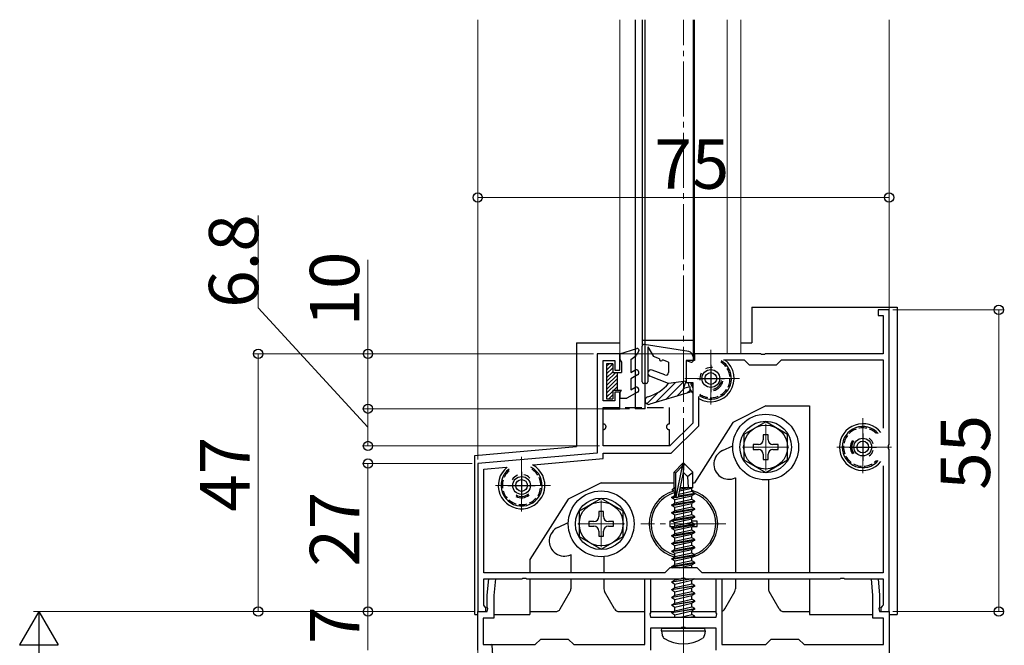
# Model space of a CAD drawing. Extents: x 0 to 1993, y 0 to 3204.
# Drawn here: x 232 to 411, y 2461 to 2575 of the extents above; entities that cross this region are included whole.
import ezdxf

# ---------------------------------------------------------------- set-up
doc = ezdxf.new("R2010")
doc.units = 0
doc.linetypes.add('YCENTER_1', pattern=[13, 10, -1, 1, -1])
doc.linetypes.add('YHIDDEN_1', pattern=[4, 3, -1])
for name, color, linetype, lineweight in [('YKK_11', 7, 'CONTINUOUS', 30), ('YKK_12', 2, 'CONTINUOUS', 13), ('YKK_13', 4, 'CONTINUOUS', 30), ('YKK_D', 6, 'CONTINUOUS', 13)]:
    doc.layers.add(name, color=color, linetype=linetype, lineweight=lineweight)
doc.styles.get("Standard").update_dxf_attribs({"font": 'txt', "bigfont": 'BIGFONT'})

msp = doc.modelspace()

# ---------------------------------------------------------------- linework, layer by layer
at = {"layer": 'YKK_11', "linetype": 'ByBlock', "lineweight": -2, "ltscale": 0.5}
for p, q in [((390.21, 2521.89), (388.21, 2521.89)), ((388.21, 2521.89), (388.21, 2520.89)), ((388.21, 2520.89), (389.11, 2520.89)), ((389.11, 2520.89), (389.11, 2513.89)), ((390.21, 2497.35), (390.21, 2521.89)), ((341.11, 2513.89), (337.01, 2513.89)), ((337.01, 2513.89), (337.01, 2495.8)), ((341.11, 2510.89), (341.11, 2513.89)), ((366.76, 2513.89), (354.71, 2513.89)), ((354.71, 2513.89), (354.71, 2512.69)), ((366.94, 2513.77), (366.76, 2513.89)), ((367.49, 2513.77), (366.94, 2513.77)), ((367.67, 2513.89), (367.49, 2513.77)), ((389.11, 2513.89), (367.67, 2513.89)), ((338.11, 2505.29), (338.11, 2512.69)), ((338.11, 2512.69), (340.21, 2512.69)), ((340.21, 2512.69), (340.21, 2510.89)), ((354.71, 2512.69), (353.21, 2512.69)), ((353.21, 2512.69), (353.21, 2508.69)), ((360.01, 2512.79), (363.81, 2512.79)), ((363.81, 2512.79), (364.71, 2511.89)), ((364.71, 2511.89), (369.71, 2511.89)), ((369.71, 2511.89), (370.61, 2512.79)), ((370.61, 2512.79), (389.11, 2512.79)), ((389.11, 2512.79), (389.11, 2500.34)), ((340.21, 2510.89), (341.11, 2510.89)), ((353.21, 2508.69), (354.41, 2508.69)), ((354.41, 2508.69), (354.41, 2501.24)), ((341.11, 2506.89), (340.21, 2506.89)), ((340.21, 2506.89), (340.21, 2505.29)), ((341.11, 2503.89), (341.11, 2506.89)), ((355.51, 2500.79), (355.51, 2506.1)), ((340.21, 2505.29), (338.11, 2505.29)), ((338.11, 2497.09), (338.11, 2503.89)), ((338.11, 2503.89), (341.11, 2503.89)), ((354.41, 2501.24), (350.26, 2497.09)), ((350.51, 2495.79), (355.51, 2500.79)), ((350.26, 2497.09), (338.11, 2497.09)), ((390.09, 2497.16), (390.21, 2497.35)), ((390.09, 2496.61), (390.09, 2497.16)), ((337.01, 2495.8), (315.21, 2493.89)), ((338.11, 2494.79), (338.11, 2495.79)), ((338.11, 2495.79), (350.51, 2495.79)), ((390.21, 2496.43), (390.09, 2496.61)), ((390.21, 2466.89), (390.21, 2496.43)), ((315.21, 2493.89), (315.21, 2466.89)), ((325.38, 2493.67), (338.11, 2494.79)), ((389.11, 2493.44), (389.11, 2473.99)), ((389.11, 2493.44), (389.11, 2473.99)), ((316.31, 2492.88), (320.43, 2493.24)), ((316.31, 2473.99), (316.31, 2492.88)), ((349.31, 2473.99), (316.31, 2473.99)), ((350.21, 2474.89), (349.31, 2473.99)), ((355.21, 2474.89), (350.21, 2474.89)), ((356.11, 2473.99), (355.21, 2474.89)), ((389.11, 2473.99), (356.11, 2473.99)), ((316.31, 2468.08), (316.31, 2472.89)), ((316.31, 2472.89), (323.26, 2472.89)), ((316.96, 2469.89), (317.23, 2472.89)), ((317.23, 2472.89), (318.43, 2472.89)), ((318.43, 2472.89), (318.16, 2469.84)), ((323.26, 2472.89), (323.44, 2473.01)), ((323.44, 2473.01), (323.99, 2473.01)), ((323.99, 2473.01), (324.17, 2472.89)), ((324.17, 2472.89), (352.26, 2472.89)), ((345.71, 2460.89), (345.71, 2472.89)), ((345.71, 2472.89), (346.71, 2472.89)), ((346.71, 2472.89), (346.71, 2466.65)), ((352.26, 2472.89), (352.44, 2473.01)), ((352.44, 2473.01), (352.99, 2473.01)), ((352.99, 2473.01), (353.17, 2472.89)), ((353.17, 2472.89), (381.26, 2472.89)), ((358.71, 2466.65), (358.71, 2472.89)), ((358.71, 2472.89), (359.71, 2472.89)), ((359.71, 2472.89), (359.71, 2460.89)), ((381.26, 2472.89), (381.44, 2473.01)), ((381.44, 2473.01), (381.99, 2473.01)), ((381.99, 2473.01), (382.17, 2472.89)), ((382.17, 2472.89), (389.11, 2472.89)), ((387.26, 2469.84), (387, 2472.89)), ((387, 2472.89), (388.2, 2472.89)), ((388.2, 2472.89), (388.46, 2469.89)), ((389.11, 2472.89), (389.11, 2468.08)), ((316.96, 2467.65), (316.96, 2469.89)), ((318.16, 2469.84), (318.16, 2465.69)), ((387.26, 2465.69), (387.26, 2469.84)), ((388.46, 2469.89), (388.46, 2467.65)), ((315.21, 2459.89), (315.21, 2466.89)), ((315.21, 2466.89), (316.96, 2466.89)), ((315.21, 2466.89), (316.71, 2466.89)), ((316.47, 2467.88), (316.31, 2468.08)), ((316.71, 2467.59), (316.47, 2467.88)), ((316.71, 2466.89), (316.71, 2467.59)), ((317.08, 2467.46), (316.96, 2467.65)), ((316.96, 2466.89), (317.08, 2467.46)), ((346.71, 2466.65), (346.59, 2466.46)), ((346.59, 2466.46), (346.71, 2465.89)), ((358.83, 2466.46), (358.71, 2466.65)), ((358.71, 2465.89), (358.83, 2466.46)), ((388.46, 2467.65), (388.34, 2467.46)), ((388.34, 2467.46), (388.46, 2466.89)), ((388.46, 2466.89), (390.21, 2466.89)), ((388.95, 2467.88), (388.71, 2467.59)), ((388.71, 2467.59), (388.71, 2466.89)), ((388.71, 2466.89), (390.21, 2466.89)), ((389.11, 2468.08), (388.95, 2467.88)), ((390.21, 2466.89), (390.21, 2449.39)), ((318.16, 2465.69), (316.21, 2465.69)), ((316.21, 2465.69), (316.21, 2460.89)), ((346.71, 2465.89), (358.71, 2465.89)), ((389.21, 2465.69), (387.26, 2465.69)), ((389.21, 2460.89), (389.21, 2465.69)), ((352.26, 2463.89), (346.71, 2463.89)), ((346.71, 2463.89), (346.71, 2459.89)), ((352.44, 2464.01), (352.26, 2463.89)), ((352.99, 2464.01), (352.44, 2464.01)), ((353.17, 2463.89), (352.99, 2464.01)), ((358.71, 2463.89), (353.17, 2463.89)), ((358.71, 2459.89), (358.71, 2463.89)), ((325.71, 2460.89), (326.71, 2461.89)), ((326.71, 2461.89), (331.71, 2461.89)), ((331.71, 2461.89), (332.71, 2460.89)), ((367.71, 2460.89), (368.71, 2461.89)), ((368.71, 2461.89), (373.71, 2461.89)), ((373.71, 2461.89), (374.71, 2460.89)), ((316.21, 2460.89), (325.71, 2460.89)), ((332.71, 2460.89), (345.71, 2460.89)), ((359.71, 2460.89), (367.71, 2460.89)), ((374.71, 2460.89), (389.21, 2460.89))]:
    msp.add_line(p, q, dxfattribs=at)
at = {"layer": 'YKK_11', "ltscale": 0.5}
for p, q in [((357.71, 2511.89), (357.71, 2506.89)), ((355.21, 2509.39), (360.21, 2509.39)), ((385.41, 2499.39), (385.41, 2494.39)), ((382.91, 2496.89), (387.91, 2496.89)), ((323.21, 2492.39), (323.21, 2487.39)), ((320.71, 2489.89), (325.71, 2489.89))]:
    msp.add_line(p, q, dxfattribs=at)
at = {"layer": 'YKK_12', "ltscale": 0.5}
for p, q in [((315.21, 2495.43), (315.21, 2574.81)), ((341.11, 2574.81), (341.11, 2513.88)), ((343.91, 2574.81), (343.91, 2513.89)), ((354.71, 2574.81), (354.71, 2513.89)), ((360.71, 2574.81), (360.71, 2513.89)), ((363.21, 2574.81), (363.21, 2513.89)), ((390.21, 2521.59), (390.21, 2574.81)), ((341.11, 2513.89), (363.21, 2513.89)), ((390.21, 2466.39), (390.21, 2406.78))]:
    msp.add_line(p, q, dxfattribs=at)
at = {"layer": 'YKK_12', "linetype": 'YCENTER_1'}
for p, q in [((352.71, 2271.16), (352.71, 2574.81)), ((357.71, 2514.64), (357.71, 2504.14)), ((362.96, 2509.39), (352.46, 2509.39)), ((367.71, 2501.14), (367.71, 2492.64)), ((385.41, 2502.14), (385.41, 2491.64)), ((371.96, 2496.89), (363.46, 2496.89)), ((390.66, 2496.89), (380.16, 2496.89)), ((323.21, 2495.14), (323.21, 2484.64)), ((352.71, 2459.99), (352.71, 2494.89)), ((328.46, 2489.89), (317.96, 2489.89)), ((352.71, 2490.14), (352.71, 2475.64)), ((337.71, 2487.14), (337.71, 2478.64)), ((341.96, 2482.89), (333.46, 2482.89)), ((360.46, 2482.89), (344.96, 2482.89))]:
    msp.add_line(p, q, dxfattribs=at)
at = {"layer": 'YKK_12'}
msp.add_line((315.21, 2466.39), (315.21, 2458.89), dxfattribs=at)
at = {"layer": 'YKK_13'}
for p, q in [((343.91, 2574.81), (343.91, 2503.89)), ((345.21, 2574.81), (345.21, 2515.28)), ((345.71, 2574.81), (345.71, 2503.89)), ((354.51, 2574.81), (354.51, 2513.32)), ((365.21, 2522.39), (365.21, 2515.89)), ((365.21, 2522.39), (391.71, 2522.39)), ((391.71, 2522.39), (391.71, 2466.39)), ((333.21, 2515.89), (333.21, 2497.46)), ((333.21, 2515.89), (341.11, 2515.89)), ((345.22, 2508.78), (345.22, 2515.28)), ((353.68, 2514.31), (345.57, 2515.58)), ((346.22, 2515.17), (346.22, 2508.78)), ((346.22, 2515.17), (347.25, 2513.38)), ((363.21, 2515.89), (365.21, 2515.89)), ((348.34, 2512.99), (347.25, 2513.38)), ((354.52, 2513.32), (354.52, 2512.68)), ((350.02, 2512.38), (348.9, 2512.78)), ((350.02, 2512.38), (350.02, 2510.5)), ((353.22, 2512.68), (353.22, 2508.88)), ((353.22, 2512.68), (354.13, 2512.39)), ((350.02, 2508.48), (346.6, 2509.82)), ((349.34, 2510.04), (347.04, 2510.94)), ((345.92, 2508.48), (345.52, 2508.48)), ((353.22, 2508.88), (350.02, 2508.48)), ((352.72, 2507.58), (353.22, 2508.88)), ((353.92, 2507.88), (352.72, 2507.58)), ((353.92, 2506.88), (353.92, 2507.88)), ((353.92, 2506.88), (346.62, 2504.71)), ((367.72, 2504.39), (361.72, 2501.39)), ((367.72, 2504.39), (375.71, 2504.39)), ((375.71, 2504.39), (375.71, 2473.99)), ((361.72, 2501.39), (354.72, 2490.39)), ((367.71, 2501.51), (363.71, 2499.2)), ((371.71, 2499.2), (367.71, 2501.51)), ((363.71, 2499.2), (363.71, 2494.58)), ((368.15, 2499.14), (367.27, 2499.14)), ((367.27, 2499.14), (367.27, 2498.21)), ((368.15, 2498.21), (368.15, 2499.14)), ((371.71, 2494.58), (371.71, 2499.2)), ((314.71, 2495.38), (333.21, 2497)), ((333.21, 2497.46), (333.21, 2497)), ((359.85, 2496.25), (361.72, 2497.13)), ((366.39, 2497.33), (365.46, 2497.33)), ((365.46, 2497.33), (365.46, 2496.45)), ((369.96, 2497.33), (369.03, 2497.33)), ((369.96, 2496.45), (369.96, 2497.33)), ((314.71, 2466.39), (314.71, 2495.38)), ((365.46, 2496.45), (366.39, 2496.45)), ((367.27, 2495.57), (367.27, 2494.64)), ((368.15, 2494.64), (368.15, 2495.57)), ((369.03, 2496.45), (369.96, 2496.45)), ((352.56, 2493.89), (351.01, 2492.34)), ((351.31, 2492.21), (352.56, 2493.46)), ((351.38, 2487.77), (352.56, 2493.46)), ((352.86, 2493.89), (352.56, 2493.89)), ((352.56, 2493.46), (352.56, 2493.89)), ((352.71, 2492.27), (352.71, 2493.89)), ((352.71, 2492.27), (352.86, 2493.89)), ((352.86, 2493.89), (354.41, 2492.34)), ((363.71, 2494.58), (367.71, 2492.27)), ((367.27, 2494.64), (368.15, 2494.64)), ((367.71, 2492.27), (371.71, 2494.58)), ((351.01, 2489.37), (351.01, 2492.34)), ((351.01, 2492.34), (351.31, 2492.21)), ((351.31, 2487.94), (351.31, 2492.21)), ((351.81, 2487.88), (352.71, 2492.27)), ((352.71, 2492.27), (353.46, 2491.53)), ((353.46, 2491.53), (354.41, 2492.34)), ((353.46, 2491.53), (353.61, 2489.49)), ((354.41, 2489.49), (354.41, 2492.34)), ((337.72, 2490.39), (331.72, 2487.39)), ((337.72, 2490.39), (351.01, 2490.39)), ((352.71, 2490.39), (352.71, 2490.39)), ((354.41, 2490.39), (354.72, 2490.39)), ((362.17, 2491.27), (362.21, 2491.29)), ((362.21, 2491.29), (362.21, 2473.99)), ((368.21, 2490.91), (368.21, 2473.99)), ((350.61, 2487.74), (351.16, 2488.06)), ((350.71, 2489.2), (351.01, 2489.37)), ((350.71, 2489.2), (351.31, 2489.31)), ((350.71, 2488.98), (350.71, 2489.2)), ((350.71, 2488.98), (351.31, 2489.08)), ((350.71, 2488.98), (351.16, 2488.72)), ((351.01, 2489.49), (351.31, 2489.49)), ((351.16, 2488.72), (351.32, 2488.76)), ((351.16, 2488.06), (351.16, 2488.72)), ((351.31, 2488.09), (351.16, 2488.06)), ((351.16, 2487.32), (354.26, 2488.02)), ((351.79, 2487.83), (354.81, 2488.34)), ((354.81, 2488.44), (351.82, 2487.94)), ((354.26, 2488.76), (351.87, 2488.22)), ((352.02, 2488.91), (354.26, 2489.42)), ((352.08, 2489.21), (353.8, 2489.49)), ((352.14, 2489.49), (354.41, 2489.49)), ((352.14, 2489.47), (352.22, 2489.49)), ((354.41, 2489.49), (354.26, 2489.42)), ((354.26, 2488.76), (354.26, 2489.42)), ((354.81, 2488.44), (354.26, 2488.76)), ((354.81, 2488.34), (354.26, 2488.02)), ((354.26, 2487.36), (354.26, 2488.02)), ((354.81, 2488.34), (354.81, 2488.44)), ((331.72, 2487.39), (324.72, 2476.39)), ((337.72, 2487.51), (333.72, 2485.2)), ((341.72, 2485.2), (337.72, 2487.51)), ((351.33, 2487.86), (350.61, 2487.74)), ((350.61, 2487.64), (351.38, 2487.77)), ((350.61, 2487.64), (350.61, 2487.74)), ((350.61, 2487.64), (351.16, 2487.32)), ((354.81, 2487.04), (350.61, 2486.34)), ((350.61, 2486.24), (354.81, 2486.94)), ((350.61, 2486.34), (351.16, 2486.66)), ((350.61, 2486.24), (350.61, 2486.34)), ((350.61, 2486.24), (351.16, 2485.92)), ((354.26, 2487.36), (351.16, 2486.66)), ((351.16, 2486.66), (351.16, 2487.32)), ((351.16, 2485.92), (354.26, 2486.62)), ((354.81, 2487.04), (354.26, 2487.36)), ((354.81, 2486.94), (354.26, 2486.62)), ((354.26, 2485.96), (354.26, 2486.62)), ((354.81, 2486.94), (354.81, 2487.04)), ((333.72, 2485.2), (333.72, 2480.58)), ((338.16, 2485.14), (337.28, 2485.14)), ((337.28, 2485.14), (337.28, 2484.21)), ((338.16, 2484.21), (338.16, 2485.14)), ((341.72, 2480.58), (341.72, 2485.2)), ((354.81, 2485.64), (350.61, 2484.94)), ((350.61, 2484.84), (354.81, 2485.54)), ((350.61, 2484.94), (351.16, 2485.26)), ((350.61, 2484.84), (350.61, 2484.94)), ((350.61, 2484.84), (351.16, 2484.52)), ((354.26, 2485.96), (351.16, 2485.26)), ((351.16, 2485.26), (351.16, 2485.92)), ((351.16, 2484.52), (354.26, 2485.22)), ((354.26, 2484.56), (351.16, 2483.86)), ((351.16, 2483.86), (351.16, 2484.52)), ((354.81, 2485.64), (354.26, 2485.96)), ((354.81, 2485.54), (354.26, 2485.22)), ((354.26, 2484.56), (354.26, 2485.22)), ((354.81, 2484.24), (354.26, 2484.56)), ((354.81, 2485.54), (354.81, 2485.64)), ((329.85, 2482.25), (331.72, 2483.13)), ((336.4, 2483.33), (335.47, 2483.33)), ((335.47, 2483.33), (335.47, 2482.45)), ((339.97, 2483.33), (339.04, 2483.33)), ((339.97, 2482.45), (339.97, 2483.33)), ((350.21, 2483.39), (350.21, 2482.39)), ((350.7, 2483.39), (350.21, 2483.39)), ((354.81, 2484.24), (350.61, 2483.54)), ((350.61, 2483.44), (354.81, 2484.14)), ((350.61, 2483.54), (351.16, 2483.86)), ((350.61, 2483.44), (350.61, 2483.54)), ((350.61, 2483.44), (351.16, 2483.12)), ((354.81, 2482.84), (350.61, 2482.14)), ((350.61, 2482.04), (354.81, 2482.74)), ((351.16, 2483.12), (354.26, 2483.82)), ((354.26, 2483.16), (351.16, 2482.46)), ((351.16, 2482.46), (351.16, 2483.12)), ((354.81, 2484.14), (354.26, 2483.82)), ((354.26, 2483.16), (354.26, 2483.82)), ((355.21, 2483.39), (354.26, 2483.39)), ((354.81, 2482.84), (354.26, 2483.16)), ((354.81, 2482.74), (354.26, 2482.42)), ((354.81, 2484.14), (354.81, 2484.24)), ((354.81, 2482.74), (354.81, 2482.84)), ((355.21, 2482.39), (355.21, 2483.39)), ((335.47, 2482.45), (336.4, 2482.45)), ((337.28, 2481.57), (337.28, 2480.64)), ((338.16, 2480.64), (338.16, 2481.57)), ((339.04, 2482.45), (339.97, 2482.45)), ((350.21, 2482.39), (351.05, 2482.39)), ((350.61, 2482.14), (351.16, 2482.46)), ((350.61, 2482.04), (350.61, 2482.14)), ((350.61, 2482.04), (351.16, 2481.72)), ((354.81, 2481.44), (350.61, 2480.74)), ((350.61, 2480.64), (354.81, 2481.34)), ((350.61, 2480.74), (351.16, 2481.06)), ((350.61, 2480.64), (350.61, 2480.74)), ((351.16, 2481.72), (354.26, 2482.42)), ((354.26, 2481.76), (351.16, 2481.06)), ((351.16, 2481.06), (351.16, 2481.72)), ((351.16, 2480.32), (354.26, 2481.02)), ((354.26, 2481.76), (354.26, 2482.42)), ((354.26, 2482.39), (355.21, 2482.39)), ((354.81, 2481.44), (354.26, 2481.76)), ((354.81, 2481.34), (354.26, 2481.02)), ((354.26, 2480.36), (354.26, 2481.02)), ((354.81, 2481.34), (354.81, 2481.44)), ((333.72, 2480.58), (337.72, 2478.27)), ((337.28, 2480.64), (338.16, 2480.64)), ((337.72, 2478.27), (341.72, 2480.58)), ((350.61, 2480.64), (351.16, 2480.32)), ((354.81, 2480.04), (350.61, 2479.34)), ((350.61, 2479.24), (354.81, 2479.94)), ((350.61, 2479.34), (351.16, 2479.66)), ((350.61, 2479.24), (350.61, 2479.34)), ((350.61, 2479.24), (351.16, 2478.92)), ((354.26, 2480.36), (351.16, 2479.66)), ((351.16, 2479.66), (351.16, 2480.32)), ((351.16, 2478.92), (354.26, 2479.62)), ((354.26, 2478.96), (351.16, 2478.26)), ((351.16, 2478.26), (351.16, 2478.92)), ((354.81, 2480.04), (354.26, 2480.36)), ((354.81, 2479.94), (354.26, 2479.62)), ((354.26, 2478.96), (354.26, 2479.62)), ((354.81, 2478.64), (354.26, 2478.96)), ((354.81, 2479.94), (354.81, 2480.04)), ((332.17, 2477.27), (332.21, 2477.29)), ((332.21, 2477.29), (332.21, 2473.99)), ((354.81, 2478.64), (350.61, 2477.94)), ((350.61, 2477.84), (354.81, 2478.54)), ((350.61, 2477.94), (351.16, 2478.26)), ((350.61, 2477.84), (350.61, 2477.94)), ((350.61, 2477.84), (351.16, 2477.52)), ((354.81, 2477.24), (350.61, 2476.54)), ((350.61, 2476.44), (354.81, 2477.14)), ((351.16, 2477.52), (354.26, 2478.22)), ((354.26, 2477.56), (351.16, 2476.86)), ((351.16, 2476.86), (351.16, 2477.52)), ((354.81, 2478.54), (354.26, 2478.22)), ((354.26, 2477.56), (354.26, 2478.22)), ((354.81, 2477.24), (354.26, 2477.56)), ((354.81, 2477.14), (354.26, 2476.82)), ((354.81, 2478.54), (354.81, 2478.64)), ((354.81, 2477.14), (354.81, 2477.24)), ((324.72, 2476.39), (324.72, 2473.99)), ((338.21, 2476.91), (338.21, 2473.99)), ((350.61, 2476.54), (351.16, 2476.86)), ((350.61, 2476.44), (350.61, 2476.54)), ((350.61, 2476.44), (351.16, 2476.12)), ((354.81, 2475.84), (350.61, 2475.14)), ((350.61, 2475.04), (354.81, 2475.74)), ((350.61, 2475.14), (351.16, 2475.46)), ((351.16, 2476.12), (354.26, 2476.82)), ((354.26, 2476.16), (351.16, 2475.46)), ((351.16, 2475.46), (351.16, 2476.12)), ((351.91, 2474.89), (354.26, 2475.42)), ((354.26, 2476.16), (354.26, 2476.82)), ((354.81, 2475.84), (354.26, 2476.16)), ((354.81, 2475.74), (354.26, 2475.42)), ((354.26, 2474.89), (354.26, 2475.42)), ((354.81, 2475.74), (354.81, 2475.84)), ((350.61, 2475.04), (350.61, 2475.14)), ((350.61, 2475.04), (350.87, 2474.89)), ((324.72, 2472.89), (324.72, 2466.39)), ((332.21, 2472.89), (332.21, 2471.05)), ((338.21, 2472.89), (338.21, 2471.05)), ((350.61, 2472.34), (353.91, 2472.89)), ((354.51, 2472.89), (350.61, 2472.24)), ((350.61, 2472.34), (351.16, 2472.66)), ((350.61, 2472.24), (350.61, 2472.34)), ((350.61, 2472.24), (351.16, 2471.92)), ((351.16, 2472.66), (352.19, 2472.89)), ((351.16, 2472.66), (351.16, 2472.89)), ((351.16, 2471.92), (354.26, 2472.62)), ((351.16, 2471.26), (354.26, 2471.96)), ((351.16, 2471.26), (351.16, 2471.92)), ((352.38, 2472.93), (352.96, 2473.06)), ((354.73, 2472.89), (354.26, 2472.62)), ((354.26, 2471.96), (354.26, 2472.62)), ((354.81, 2471.64), (354.26, 2471.96)), ((362.21, 2472.89), (362.21, 2471.05)), ((368.21, 2472.89), (368.21, 2471.05)), ((375.71, 2472.89), (375.71, 2466.39)), ((330.25, 2467.39), (332.08, 2470.55)), ((340.18, 2467.39), (338.35, 2470.55)), ((350.61, 2470.94), (354.81, 2471.64)), ((354.81, 2471.54), (350.61, 2470.84)), ((350.61, 2470.94), (351.16, 2471.26)), ((350.61, 2470.84), (350.61, 2470.94)), ((350.61, 2470.84), (351.16, 2470.52)), ((350.61, 2469.54), (354.81, 2470.24)), ((354.81, 2470.14), (350.61, 2469.44)), ((351.16, 2470.52), (354.26, 2471.22)), ((351.16, 2469.86), (354.26, 2470.56)), ((351.16, 2469.86), (351.16, 2470.52)), ((354.81, 2471.54), (354.26, 2471.22)), ((354.26, 2470.56), (354.26, 2471.22)), ((354.81, 2470.24), (354.26, 2470.56)), ((354.81, 2470.14), (354.26, 2469.82)), ((354.81, 2471.54), (354.81, 2471.64)), ((354.81, 2470.14), (354.81, 2470.24)), ((360.25, 2467.39), (362.08, 2470.55)), ((370.18, 2467.39), (368.35, 2470.55)), ((350.61, 2469.54), (351.16, 2469.86)), ((350.61, 2469.44), (350.61, 2469.54)), ((350.61, 2469.44), (351.16, 2469.12)), ((350.61, 2468.14), (354.81, 2468.84)), ((354.81, 2468.74), (350.61, 2468.04)), ((350.61, 2468.14), (351.16, 2468.46)), ((350.61, 2468.04), (350.61, 2468.14)), ((351.16, 2469.12), (354.26, 2469.82)), ((351.16, 2468.46), (354.26, 2469.16)), ((351.16, 2468.46), (351.16, 2469.12)), ((351.16, 2467.72), (354.26, 2468.42)), ((354.26, 2469.16), (354.26, 2469.82)), ((354.81, 2468.84), (354.26, 2469.16)), ((354.81, 2468.74), (354.26, 2468.42)), ((354.26, 2467.76), (354.26, 2468.42)), ((354.81, 2468.74), (354.81, 2468.84)), ((314.71, 2466.39), (315.21, 2466.39)), ((318.16, 2466.39), (324.72, 2466.39)), ((324.72, 2466.89), (329.39, 2466.89)), ((341.04, 2466.89), (345.71, 2466.89)), ((346.71, 2466.89), (350.87, 2466.89)), ((350.61, 2468.04), (351.16, 2467.72)), ((350.61, 2466.74), (354.81, 2467.44)), ((354.81, 2467.34), (350.61, 2466.64)), ((350.61, 2466.74), (351.16, 2467.06)), ((350.61, 2466.64), (350.61, 2466.74)), ((350.61, 2466.64), (351.16, 2466.32)), ((351.16, 2467.06), (354.26, 2467.76)), ((351.16, 2467.06), (351.16, 2467.72)), ((351.16, 2466.32), (354.26, 2467.02)), ((352.19, 2465.89), (354.26, 2466.36)), ((352.71, 2466.89), (352.71, 2466.89)), ((354.81, 2467.44), (354.26, 2467.76)), ((354.81, 2467.34), (354.26, 2467.02)), ((354.26, 2466.36), (354.26, 2467.02)), ((354.26, 2466.89), (358.71, 2466.89)), ((354.81, 2466.04), (354.26, 2466.36)), ((354.81, 2467.34), (354.81, 2467.44)), ((371.04, 2466.89), (375.71, 2466.89)), ((375.71, 2466.39), (387.26, 2466.39)), ((390.21, 2466.39), (391.71, 2466.39)), ((351.16, 2465.89), (351.16, 2466.32)), ((352.71, 2465.69), (352.71, 2465.69)), ((352.71, 2465.59), (352.71, 2465.59)), ((353.91, 2465.89), (354.81, 2466.04)), ((354.81, 2465.94), (354.51, 2465.89)), ((354.81, 2465.94), (354.73, 2465.89)), ((354.81, 2465.94), (354.81, 2466.04)), ((348.71, 2463.39), (348.8, 2463.89)), ((348.71, 2463.39), (348.86, 2462.59)), ((348.71, 2463.39), (356.71, 2463.39)), ((348.8, 2463.89), (356.63, 2463.89)), ((356.71, 2463.39), (356.57, 2462.59)), ((356.71, 2463.39), (356.63, 2463.89))]:
    msp.add_line(p, q, dxfattribs=at)
at = {"layer": 'YKK_13', "linetype": 'Continuous', "ltscale": 0.5}
for p, q in [((341.12, 2513.88), (344.23, 2514.87)), ((341.12, 2513.88), (341.12, 2512.88)), ((343.12, 2512.88), (344.09, 2513.58)), ((344.58, 2514.43), (344.09, 2513.58)), ((338.72, 2512.08), (338.72, 2505.68)), ((339.82, 2512.08), (338.72, 2512.08)), ((339.82, 2512.08), (339.82, 2510.48)), ((341.12, 2512.88), (341.42, 2512.36)), ((341.42, 2512.36), (341.42, 2510.48)), ((343.12, 2512.88), (343.12, 2510.48)), ((339.82, 2510.48), (341.42, 2510.48)), ((340.62, 2510.48), (340.62, 2507.28)), ((343.12, 2510.48), (343.87, 2510.91)), ((344.37, 2510.05), (343.12, 2509.33)), ((343.12, 2509.33), (343.12, 2507.34)), ((343.12, 2507.34), (343.87, 2507.77)), ((339.82, 2507.28), (341.42, 2507.28)), ((339.82, 2507.28), (339.82, 2505.68)), ((341.12, 2506.76), (341.42, 2507.28)), ((341.12, 2506.76), (341.12, 2505.78)), ((344.37, 2506.91), (342.42, 2505.78)), ((338.72, 2505.68), (339.82, 2505.68)), ((341.12, 2505.78), (342.42, 2505.78))]:
    msp.add_line(p, q, dxfattribs=at)
at = {"layer": 'YKK_13', "ltscale": 0.5}
for p, q in [((345.21, 2516.39), (354.51, 2516.39)), ((345.72, 2503.89), (343.92, 2503.89)), ((318.11, 2457.19), (317.86, 2460.75))]:
    msp.add_line(p, q, dxfattribs=at)
at = {"layer": 'YKK_13', "linetype": 'Continuous', "lineweight": 13, "ltscale": 0.5}
for p, q in [((338.72, 2511.65), (339.15, 2512.08)), ((338.72, 2510.94), (339.82, 2512.04)), ((338.72, 2510.24), (339.82, 2511.34)), ((338.72, 2509.53), (339.82, 2510.63)), ((338.72, 2508.82), (340.38, 2510.48)), ((338.72, 2508.12), (340.62, 2510.02)), ((338.72, 2507.41), (340.62, 2509.31)), ((338.72, 2506.7), (340.62, 2508.6)), ((340.01, 2507.28), (340.62, 2507.9)), ((338.72, 2506), (339.82, 2507.1)), ((339.11, 2505.68), (339.82, 2506.39))]:
    msp.add_line(p, q, dxfattribs=at)
at = {"layer": 'YKK_13', "linetype": 'Continuous', "lineweight": -3}
for p, q in [((351.23, 2508.63), (347.6, 2505)), ((352.77, 2508.82), (349.51, 2505.57)), ((352.92, 2507.63), (351.43, 2506.14)), ((348.15, 2506.9), (346.04, 2504.79)), ((353.92, 2507.28), (353.35, 2506.71))]:
    msp.add_line(p, q, dxfattribs=at)
at = {"layer": 'YKK_13', "linetype": 'YHIDDEN_1'}
for p, q in [((338.11, 2504.09), (350.11, 2504.09)), ((338.11, 2501.09), (338.11, 2504.09)), ((350.11, 2504.09), (350.11, 2501.09)), ((338.11, 2497.09), (338.11, 2500.09)), ((350.11, 2500.09), (350.11, 2497.09)), ((350.11, 2497.09), (338.11, 2497.09)), ((352.71, 2464.33), (352.71, 2464.33))]:
    msp.add_line(p, q, dxfattribs=at)
at = {"layer": 'YKK_13'}
for centre, radius in [((357.71, 2509.39), 1.62), ((357.71, 2509.39), 1.07), ((367.71, 2496.89), 6), ((367.71, 2496.89), 4.7), ((367.71, 2496.89), 4), ((385.41, 2496.89), 1.62), ((385.41, 2496.89), 1.07), ((323.21, 2489.89), 1.62), ((323.21, 2489.89), 1.07), ((337.72, 2482.89), 6), ((337.72, 2482.89), 4.7), ((337.72, 2482.89), 4)]:
    msp.add_circle(centre, radius, dxfattribs=at)
at = {"layer": 'YKK_13', "linetype": 'Continuous', "ltscale": 0.5}
for centre, radius, start, end in [((344.32, 2514.58), 0.3, 329.9958, 107.5899), ((344.12, 2510.48), 0.5, 300, 120), ((344.12, 2507.34), 0.5, 300, 120)]:
    msp.add_arc(centre, radius, start, end, dxfattribs=at)
at = {"layer": 'YKK_13'}
for centre, radius, start, end in [((345.52, 2515.28), 0.3, 81.1369, 180), ((353.52, 2513.32), 1, 360, 81.1369), ((348.62, 2512.89), 0.3, 160.132, 340.132), ((354.22, 2512.68), 0.3, 252.5424, 360), ((357.71, 2509.39), 4.25, 238.8254, 53.1301), ((357.71, 2509.39), 3.75, 234.9897, 59.2664), ((357.71, 2509.39), 2, 81.4267, 118.5734), ((346.82, 2510.38), 0.6, 68.5852, 248.5852), ((349.52, 2510.5), 0.5, 248.5852, 0), ((357.71, 2509.39), 2.25, 169.9951, 170.0049), ((357.71, 2509.39), 2, 151.4267, 188.5734), ((345.52, 2508.78), 0.3, 180, 270), ((345.92, 2508.78), 0.3, 270, 0), ((343.99, 2513.73), 8, 286.2474, 318.9614), ((357.71, 2509.39), 4.25, 189.4801, 201.3654), ((357.71, 2509.39), 3.75, 190.7583, 208.3576), ((357.71, 2509.39), 2, 234.9945, 235.0055), ((357.71, 2509.39), 2, 279.9004, 350.0996), ((357.71, 2509.39), 2.25, 282.6479, 347.3521), ((346.42, 2505.38), 0.7, 106.2474, 286.561), ((357.71, 2509.39), 4.25, 206.8179, 219.0614), ((385.41, 2496.89), 4.25, 38.7419, 321.2581), ((385.41, 2496.89), 3.75, 40.9384, 319.0616), ((366.39, 2498.21), 0.88, 270, 0), ((369.03, 2498.21), 0.88, 180, 270), ((385.41, 2496.89), 2.25, 147.6479, 212.3521), ((385.41, 2496.89), 2, 144.9004, 215.0996), ((385.41, 2496.89), 2, 16.4267, 53.5733), ((361.01, 2493.76), 2.75, 115, 295), ((366.39, 2495.57), 0.88, 0, 90), ((369.03, 2495.57), 0.88, 90, 180), ((385.41, 2496.89), 2, 306.4266, 343.5733), ((323.21, 2489.89), 4.25, 128.192, 61.808), ((385.41, 2496.89), 2, 259.9965, 260.0035), ((323.21, 2489.89), 3.75, 127.1072, 62.8928), ((323.21, 2489.89), 2, 111.4267, 148.5734), ((323.21, 2489.89), 2, 41.4267, 78.5733), ((323.21, 2489.89), 2, 194.9963, 195.0037), ((323.21, 2489.89), 2.25, 242.6479, 307.3521), ((323.21, 2489.89), 2, 239.9004, 310.0996), ((352.71, 2482.89), 6.25, 106.8312, 255.3867), ((352.71, 2482.89), 5.9, 105.2334, 254.7666), ((351.56, 2487.94), 0.248, 180, 347.191), ((352.71, 2482.89), 6.25, 284.7363, 75.643), ((352.71, 2482.89), 5.9, 289.354, 69.1519), ((336.4, 2484.21), 0.88, 270, 0), ((339.04, 2484.21), 0.88, 180, 270), ((331.01, 2479.76), 2.75, 115, 295), ((336.4, 2481.57), 0.88, 0, 90), ((339.04, 2481.57), 0.88, 90, 180), ((331.21, 2471.05), 1, 330, 0), ((339.21, 2471.05), 1, 180, 210), ((361.21, 2471.05), 1, 330, 0), ((369.21, 2471.05), 1, 180, 210), ((329.39, 2467.89), 1, 270, 330), ((341.04, 2467.89), 1, 210, 270), ((359.39, 2467.89), 1, 289.0938, 330), ((371.04, 2467.89), 1, 210, 270), ((349.74, 2462.74), 0.9, 190, 237.9441), ((352.71, 2467.49), 6.5, 237.9441, 302.0559), ((355.69, 2462.74), 0.9, 302.0559, 350)]:
    msp.add_arc(centre, radius, start, end, dxfattribs=at)
at = {"layer": 'YKK_13', "linetype": 'YHIDDEN_1', "ltscale": 0.5}
for centre, start, end in [((357.71, 2509.39), 235.3466, 58.9095), ((357.71, 2509.39), 192.5955, 199.4629), ((385.41, 2496.89), 44.9734, 315.0266), ((323.21, 2489.89), 130.7994, 59.2006)]:
    msp.add_arc(centre, 3.5, start, end, dxfattribs=at)
at = {"layer": 'YKK_13', "linetype": 'YHIDDEN_1'}
for centre, start, end in [((338.11, 2500.59), 270, 90), ((350.11, 2500.59), 90, 270)]:
    msp.add_arc(centre, 0.5, start, end, dxfattribs=at)
at = {"layer": 'YKK_13', "ltscale": 0.5}
msp.add_arc((317.71, 2460.74), 0.15, 4.022, 175.978, dxfattribs=at)
at = {"layer": 'YKK_D'}
for p, q in [((315.21, 2494.61), (315.21, 2543.39)), ((315.21, 2542.39), (390.21, 2542.39)), ((390.21, 2522.59), (390.21, 2543.39)), ((275.21, 2522.29), (275.21, 2539.09)), ((295.21, 2513.89), (295.21, 2531.05)), ((295.21, 2500.49), (275.21, 2522.29)), ((390.91, 2521.89), (411.21, 2521.89)), ((410.21, 2466.89), (410.21, 2521.89)), ((336.31, 2513.89), (274.21, 2513.89)), ((275.21, 2466.89), (275.21, 2513.89)), ((336.31, 2513.89), (294.21, 2513.89)), ((295.21, 2503.89), (295.21, 2513.89)), ((342.91, 2503.89), (294.21, 2503.89)), ((342.91, 2503.89), (294.21, 2503.89)), ((295.21, 2503.89), (295.21, 2497.09)), ((337.41, 2497.09), (294.21, 2497.09)), ((314.21, 2493.89), (294.21, 2493.89)), ((295.21, 2466.89), (295.21, 2493.89)), ((314.51, 2466.89), (234.21, 2466.89)), ((314.51, 2466.89), (274.21, 2466.89)), ((314.51, 2466.89), (294.21, 2466.89)), ((314.51, 2466.89), (294.21, 2466.89)), ((295.21, 2459.89), (295.21, 2466.89)), ((390.91, 2466.89), (411.21, 2466.89))]:
    msp.add_line(p, q, dxfattribs=at)
at = {"layer": 'YKK_D', "lineweight": -2}
for p, q in [((235.21, 2466.89), (231.71, 2460.83)), ((235.21, 2466.89), (238.71, 2460.83)), ((235.21, 2466.89), (235.21, 2454.76)), ((231.71, 2460.83), (238.71, 2460.83))]:
    msp.add_line(p, q, dxfattribs=at)
at = {"layer": 'YKK_D', "linetype": 'ByBlock', "lineweight": -2}
for centre in [(315.21, 2542.39), (390.21, 2542.39), (410.21, 2521.89), (275.21, 2513.89), (295.21, 2513.89), (295.21, 2503.89), (295.21, 2503.89), (295.21, 2497.09), (295.21, 2493.89), (275.21, 2466.89), (295.21, 2466.89), (295.21, 2466.89), (410.21, 2466.89)]:
    msp.add_circle(centre, 0.85, dxfattribs=at)

# ---------------------------------------------------------------- texts
at = {"layer": 'YKK_D'}
msp.add_text('75', height=9, dxfattribs=at).set_placement((347.43, 2543.99))
for s, rotation, p in [('6.8', 90, (275.21, 2522.29)), ('10', 90, (293.61, 2518.89)), ('55', 89.9998, (408.61, 2489.11)), ('47', 90, (273.61, 2485.11)), ('27', 90, (293.61, 2475.11)), ('7', 90, (293.61, 2460.99))]:
    msp.add_text(s, height=9, rotation=rotation, dxfattribs=at).set_placement(p)

doc.saveas('drawing.dxf')
